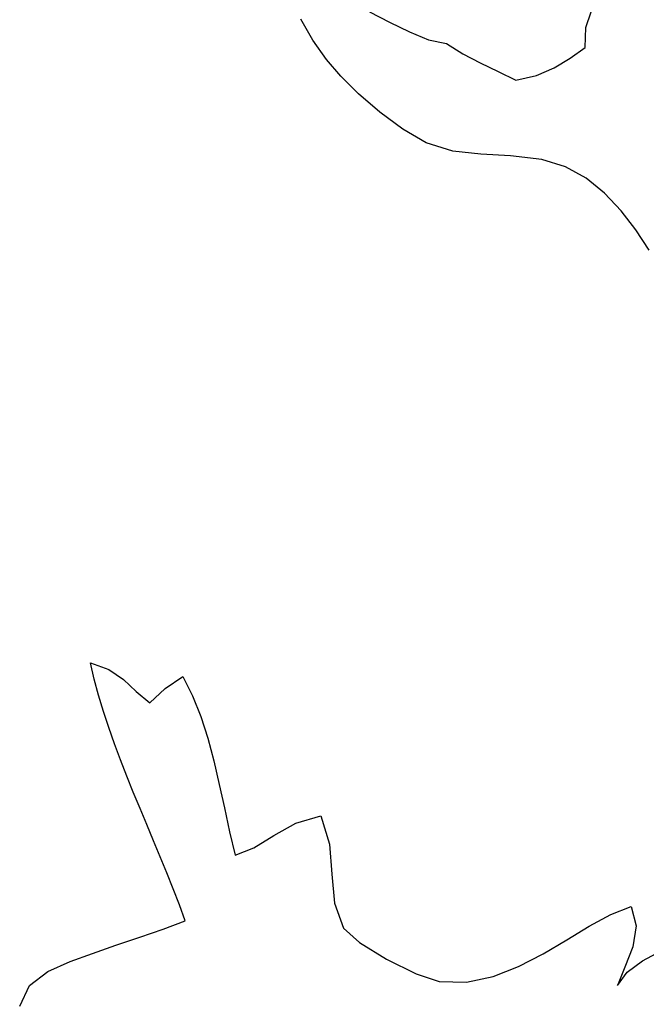
# Model space of a CAD drawing. Units: inches. Extents: x 485055 to 506453, y 6713575 to 6745661.
# Drawn here: x 493394 to 494058, y 6724740 to 6725784 of the extents above; entities that cross this region are included whole.
import ezdxf

# ---------------------------------------------------------------- set-up
doc = ezdxf.new("R2010")
doc.units = ezdxf.units.IN
doc.header["$MEASUREMENT"] = 0
doc.layers.add('DBO.Environment_SensitiveAreas', color=10, linetype='Continuous')

msp = doc.modelspace()

# ---------------------------------------------------------------- linework, layer by layer
at = {"layer": 'DBO.Environment_SensitiveAreas'}
for points in [[(493765, 6725792.4), (493786.3, 6725781.3), (493807.3, 6725770.9), (493827.4, 6725762.7), (493846.6, 6725758.6), (493864, 6725747.9), (493882.4, 6725738.3), (493901.3, 6725729.1), (493919.9, 6725719.7), (493941.9, 6725724.8), (493960.7, 6725733), (493977.6, 6725743.3), (493993.5, 6725754.4), (493994.2, 6725775.8), (493999.8, 6725792.1)], [(493765, 6725792.4), (493786.3, 6725781.3), (493807.3, 6725770.9), (493827.4, 6725762.7), (493846.6, 6725758.6), (493864, 6725747.9), (493882.4, 6725738.3), (493901.3, 6725729.1), (493919.9, 6725719.7), (493941.9, 6725724.8), (493960.7, 6725733), (493977.6, 6725743.3), (493993.5, 6725754.4), (493994.2, 6725775.8), (493999.8, 6725792.1)], [(493765, 6725792.4), (493786.3, 6725781.3), (493807.3, 6725770.9), (493827.4, 6725762.7), (493846.6, 6725758.6), (493864, 6725747.9), (493882.4, 6725738.3), (493901.3, 6725729.1), (493919.9, 6725719.7), (493941.9, 6725724.8), (493960.7, 6725733), (493977.6, 6725743.3), (493993.5, 6725754.4), (493994.2, 6725775.8), (493999.8, 6725792.1)], [(493765, 6725792.4), (493786.3, 6725781.3), (493807.3, 6725770.9), (493827.4, 6725762.7), (493846.6, 6725758.6), (493864, 6725747.9), (493882.4, 6725738.3), (493901.3, 6725729.1), (493919.9, 6725719.7), (493941.9, 6725724.8), (493960.7, 6725733), (493977.6, 6725743.3), (493993.5, 6725754.4), (493994.2, 6725775.8), (493999.8, 6725792.1)], [(494061.2, 6725539.8), (494047.1, 6725561.1), (494031.5, 6725581.5), (494014.1, 6725600), (493994.6, 6725615.9), (493972.5, 6725628.1), (493947.5, 6725635.6), (493914.3, 6725639.6), (493882.9, 6725641.3), (493853.2, 6725644.7), (493825.1, 6725653.6), (493800.3, 6725667.8), (493775.8, 6725685.8), (493753.2, 6725705.3), (493734.4, 6725724), (493719.3, 6725741.9), (493705, 6725762.3), (493692.3, 6725784.6)], [(494061.2, 6725539.8), (494047.1, 6725561.1), (494031.5, 6725581.5), (494014.1, 6725600), (493994.6, 6725615.9), (493972.5, 6725628.1), (493947.5, 6725635.6), (493914.3, 6725639.6), (493882.9, 6725641.3), (493853.2, 6725644.7), (493825.1, 6725653.6), (493800.3, 6725667.8), (493775.8, 6725685.8), (493753.2, 6725705.3), (493734.4, 6725724), (493719.3, 6725741.9), (493705, 6725762.3), (493692.3, 6725784.6)], [(494061.2, 6725539.8), (494047.1, 6725561.1), (494031.5, 6725581.5), (494014.1, 6725600), (493994.6, 6725615.9), (493972.5, 6725628.1), (493947.5, 6725635.6), (493914.3, 6725639.6), (493882.9, 6725641.3), (493853.2, 6725644.7), (493825.1, 6725653.6), (493800.3, 6725667.8), (493775.8, 6725685.8), (493753.2, 6725705.3), (493734.4, 6725724), (493719.3, 6725741.9), (493705, 6725762.3), (493692.3, 6725784.6)], [(494061.2, 6725539.8), (494047.1, 6725561.1), (494031.5, 6725581.5), (494014.1, 6725600), (493994.6, 6725615.9), (493972.5, 6725628.1), (493947.5, 6725635.6), (493914.3, 6725639.6), (493882.9, 6725641.3), (493853.2, 6725644.7), (493825.1, 6725653.6), (493800.3, 6725667.8), (493775.8, 6725685.8), (493753.2, 6725705.3), (493734.4, 6725724), (493719.3, 6725741.9), (493705, 6725762.3), (493692.3, 6725784.6)], [(493394.2, 6724738.5), (493404.6, 6724760.4), (493424, 6724775.3), (493447.8, 6724785.7), (493471.4, 6724794.2), (493496.2, 6724803.2), (493521.5, 6724811.7), (493546.3, 6724820.1), (493569.6, 6724828.8), (493563.4, 6724845.7), (493556.9, 6724862.7), (493550.1, 6724879.7), (493543.1, 6724896.8), (493536, 6724913.8), (493528.8, 6724930.9), (493521.7, 6724948), (493514.6, 6724965.1), (493507.7, 6724982.2), (493501, 6724999.4), (493494.6, 6725016.5), (493488.5, 6725033.7), (493482.9, 6725050.8), (493477.8, 6725067.9), (493473.2, 6725085.1), (493469.3, 6725102.2), (493488.7, 6725095.4), (493504.1, 6725084.5), (493517.7, 6725071.8), (493532.1, 6725059.9), (493548.3, 6725075.2), (493567.2, 6725087.8), (493577.4, 6725067.5), (493586.1, 6725045.5), (493593.5, 6725022.4), (493599.9, 6724998.3), (493605.7, 6724973.5), (493611.2, 6724948.5), (493616.6, 6724923.4), (493622.4, 6724898.6), (493642.4, 6724906.2), (493663.6, 6724919.3), (493687, 6724932.5), (493713.5, 6724940.2), (493722.5, 6724910.1), (493725.1, 6724878.3), (493728, 6724847.7), (493737.5, 6724821.1), (493754.3, 6724806), (493783.1, 6724788.2), (493814.5, 6724772.7), (493838.8, 6724764.6), (493867.8, 6724764), (493895.9, 6724769.8), (493923, 6724780.4), (493949.1, 6724794), (493974, 6724808.9), (493997.9, 6724823.4), (494020.6, 6724835.7), (494042.1, 6724844.2), (494047.7, 6724823.7), (494043.9, 6724801.5), (494035.6, 6724779.7), (494027.7, 6724760.3), (494038, 6724774.5), (494054.2, 6724786.4), (494074.1, 6724797.1)], [(493394.2, 6724738.5), (493404.6, 6724760.4), (493424, 6724775.3), (493447.8, 6724785.7), (493471.4, 6724794.2), (493496.2, 6724803.2), (493521.5, 6724811.7), (493546.3, 6724820.1), (493569.6, 6724828.8), (493563.4, 6724845.7), (493556.9, 6724862.7), (493550.1, 6724879.7), (493543.1, 6724896.8), (493536, 6724913.8), (493528.8, 6724930.9), (493521.7, 6724948), (493514.6, 6724965.1), (493507.7, 6724982.2), (493501, 6724999.4), (493494.6, 6725016.5), (493488.5, 6725033.7), (493482.9, 6725050.8), (493477.8, 6725067.9), (493473.2, 6725085.1), (493469.3, 6725102.2), (493488.7, 6725095.4), (493504.1, 6725084.5), (493517.7, 6725071.8), (493532.1, 6725059.9), (493548.3, 6725075.2), (493567.2, 6725087.8), (493577.4, 6725067.5), (493586.1, 6725045.5), (493593.5, 6725022.4), (493599.9, 6724998.3), (493605.7, 6724973.5), (493611.2, 6724948.5), (493616.6, 6724923.4), (493622.4, 6724898.6), (493642.4, 6724906.2), (493663.6, 6724919.3), (493687, 6724932.5), (493713.5, 6724940.2), (493722.5, 6724910.1), (493725.1, 6724878.3), (493728, 6724847.7), (493737.5, 6724821.1), (493754.3, 6724806), (493783.1, 6724788.2), (493814.5, 6724772.7), (493838.8, 6724764.6), (493867.8, 6724764), (493895.9, 6724769.8), (493923, 6724780.4), (493949.1, 6724794), (493974, 6724808.9), (493997.9, 6724823.4), (494020.6, 6724835.7), (494042.1, 6724844.2), (494047.7, 6724823.7), (494043.9, 6724801.5), (494035.6, 6724779.7), (494027.7, 6724760.3), (494038, 6724774.5), (494054.2, 6724786.4), (494074.1, 6724797.1)], [(493394.2, 6724738.5), (493404.6, 6724760.4), (493424, 6724775.3), (493447.8, 6724785.7), (493471.4, 6724794.2), (493496.2, 6724803.2), (493521.5, 6724811.7), (493546.3, 6724820.1), (493569.6, 6724828.8), (493563.4, 6724845.7), (493556.9, 6724862.7), (493550.1, 6724879.7), (493543.1, 6724896.8), (493536, 6724913.8), (493528.8, 6724930.9), (493521.7, 6724948), (493514.6, 6724965.1), (493507.7, 6724982.2), (493501, 6724999.4), (493494.6, 6725016.5), (493488.5, 6725033.7), (493482.9, 6725050.8), (493477.8, 6725067.9), (493473.2, 6725085.1), (493469.3, 6725102.2), (493488.7, 6725095.4), (493504.1, 6725084.5), (493517.7, 6725071.8), (493532.1, 6725059.9), (493548.3, 6725075.2), (493567.2, 6725087.8), (493577.4, 6725067.5), (493586.1, 6725045.5), (493593.5, 6725022.4), (493599.9, 6724998.3), (493605.7, 6724973.5), (493611.2, 6724948.5), (493616.6, 6724923.4), (493622.4, 6724898.6), (493642.4, 6724906.2), (493663.6, 6724919.3), (493687, 6724932.5), (493713.5, 6724940.2), (493722.5, 6724910.1), (493725.1, 6724878.3), (493728, 6724847.7), (493737.5, 6724821.1), (493754.3, 6724806), (493783.1, 6724788.2), (493814.5, 6724772.7), (493838.8, 6724764.6), (493867.8, 6724764), (493895.9, 6724769.8), (493923, 6724780.4), (493949.1, 6724794), (493974, 6724808.9), (493997.9, 6724823.4), (494020.6, 6724835.7), (494042.1, 6724844.2), (494047.7, 6724823.7), (494043.9, 6724801.5), (494035.6, 6724779.7), (494027.7, 6724760.3), (494038, 6724774.5), (494054.2, 6724786.4), (494074.1, 6724797.1)], [(493394.2, 6724738.5), (493404.6, 6724760.4), (493424, 6724775.3), (493447.8, 6724785.7), (493471.4, 6724794.2), (493496.2, 6724803.2), (493521.5, 6724811.7), (493546.3, 6724820.1), (493569.6, 6724828.8), (493563.4, 6724845.7), (493556.9, 6724862.7), (493550.1, 6724879.7), (493543.1, 6724896.8), (493536, 6724913.8), (493528.8, 6724930.9), (493521.7, 6724948), (493514.6, 6724965.1), (493507.7, 6724982.2), (493501, 6724999.4), (493494.6, 6725016.5), (493488.5, 6725033.7), (493482.9, 6725050.8), (493477.8, 6725067.9), (493473.2, 6725085.1), (493469.3, 6725102.2), (493488.7, 6725095.4), (493504.1, 6725084.5), (493517.7, 6725071.8), (493532.1, 6725059.9), (493548.3, 6725075.2), (493567.2, 6725087.8), (493577.4, 6725067.5), (493586.1, 6725045.5), (493593.5, 6725022.4), (493599.9, 6724998.3), (493605.7, 6724973.5), (493611.2, 6724948.5), (493616.6, 6724923.4), (493622.4, 6724898.6), (493642.4, 6724906.2), (493663.6, 6724919.3), (493687, 6724932.5), (493713.5, 6724940.2), (493722.5, 6724910.1), (493725.1, 6724878.3), (493728, 6724847.7), (493737.5, 6724821.1), (493754.3, 6724806), (493783.1, 6724788.2), (493814.5, 6724772.7), (493838.8, 6724764.6), (493867.8, 6724764), (493895.9, 6724769.8), (493923, 6724780.4), (493949.1, 6724794), (493974, 6724808.9), (493997.9, 6724823.4), (494020.6, 6724835.7), (494042.1, 6724844.2), (494047.7, 6724823.7), (494043.9, 6724801.5), (494035.6, 6724779.7), (494027.7, 6724760.3), (494038, 6724774.5), (494054.2, 6724786.4), (494074.1, 6724797.1)]]:
    msp.add_lwpolyline(points, dxfattribs=at)

doc.saveas('drawing.dxf')
